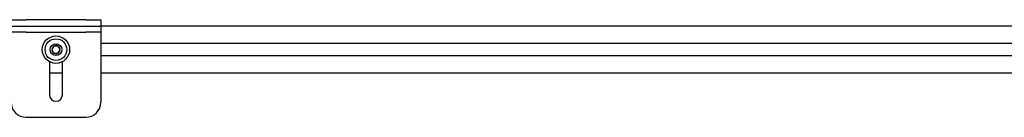
# Model space of a CAD drawing. Units: inches. Extents: x 1 to 409, y 1 to 256.
# Drawn here: x 140 to 157, y 228 to 230 of the extents above; entities that cross this region are included whole.
import ezdxf

# ---------------------------------------------------------------- set-up
doc = ezdxf.new("R2010")
doc.units = ezdxf.units.IN
doc.header["$MEASUREMENT"] = 0

msp = doc.modelspace()

# ---------------------------------------------------------------- linework, layer by layer
at = {"color": 7, "linetype": 'Continuous', "lineweight": 25}
for p, q in [((140.302, 230.046), (140.552, 230.046)), ((140.302, 229.941), (140.552, 229.941)), ((141.552, 230.046), (140.552, 230.046)), ((140.552, 229.941), (141.552, 229.941)), ((141.552, 230.046), (141.802, 230.046)), ((141.552, 229.941), (141.802, 229.941)), ((141.802, 230.046), (141.802, 229.941)), ((170.302, 229.941), (141.802, 229.941)), ((141.802, 229.941), (141.802, 229.837)), ((140.552, 229.837), (140.302, 229.837)), ((140.552, 229.837), (141.552, 229.837)), ((141.802, 229.837), (141.552, 229.837)), ((141.802, 229.837), (141.802, 229.822)), ((141.802, 229.822), (141.802, 228.672)), ((170.302, 229.651), (141.802, 229.651)), ((170.302, 229.444), (141.802, 229.444)), ((140.943, 229.347), (140.943, 228.797)), ((141.161, 228.797), (141.161, 229.347)), ((141.161, 229.154), (140.943, 229.154)), ((170.302, 229.154), (141.802, 229.154)), ((140.552, 228.422), (141.552, 228.422))]:
    msp.add_line(p, q, dxfattribs=at)
for radius in [0.228, 0.181, 0.0984]:
    msp.add_circle((141.052, 229.548), radius, dxfattribs=at)
for centre, radius, start, end in [((141.052, 229.548), 0.0682, 121.4788, 181.4788), ((141.052, 229.548), 0.0682, 61.4788, 121.4788), ((141.052, 229.548), 0.0682, 1.4788, 61.4788), ((141.052, 229.548), 0.0682, 181.4788, 241.4788), ((141.052, 229.548), 0.0682, 241.4788, 301.4788), ((141.052, 229.548), 0.0682, 301.4788, 1.4788), ((141.052, 228.797), 0.109, 180, 0), ((140.552, 228.672), 0.25, 180, 270), ((141.552, 228.672), 0.25, 270, 0)]:
    msp.add_arc(centre, radius, start, end, dxfattribs=at)
for points, knots in [([(141.017, 229.606), (141.012, 229.597), (141.004, 229.582), (140.993, 229.561), (140.987, 229.551), (140.984, 229.546)], [0, 0, 0, 0, 0.439117, 0.751367, 1, 1, 1, 1]), ([(141.085, 229.608), (141.075, 229.607), (141.059, 229.607), (141.034, 229.606), (141.022, 229.606), (141.017, 229.606)], [0, 0, 0, 0, 0.439117, 0.751367, 1, 1, 1, 1]), ([(141.121, 229.549), (141.119, 229.553), (141.113, 229.562), (141.102, 229.579), (141.092, 229.596), (141.087, 229.605), (141.085, 229.608)], [0, 0, 0, 0, 0.180942, 0.506293, 0.843975, 1, 1, 1, 1]), ([(140.984, 229.546), (140.986, 229.543), (140.992, 229.534), (141.002, 229.517), (141.012, 229.5), (141.018, 229.491), (141.02, 229.488)], [0, 0, 0, 0, 0.156025, 0.493707, 0.819058, 1, 1, 1, 1]), ([(141.02, 229.488), (141.03, 229.488), (141.046, 229.488), (141.071, 229.489), (141.083, 229.489), (141.088, 229.489)], [0, 0, 0, 0, 0.439117, 0.751367, 1, 1, 1, 1]), ([(141.088, 229.489), (141.093, 229.498), (141.101, 229.513), (141.112, 229.534), (141.118, 229.545), (141.121, 229.549)], [0, 0, 0, 0, 0.4391165, 0.7513669, 1, 1, 1, 1])]:
    msp.add_open_spline(points, degree=3, knots=knots, dxfattribs=at)

doc.saveas('drawing.dxf')
